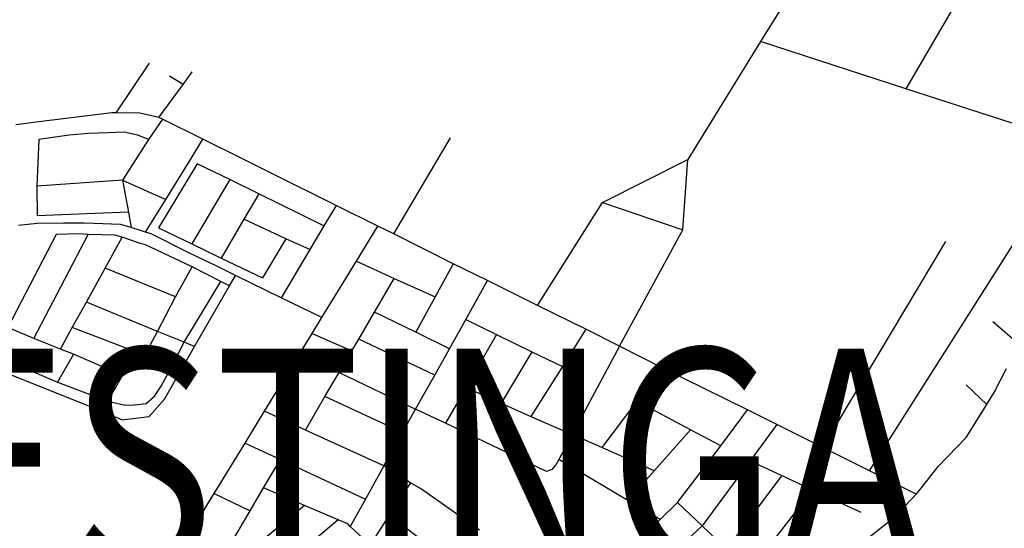
# Model space of a CAD drawing. Extents: x -29025 to -8025, y -2576 to 12274.
# Drawn here: x -12887 to -12579, y 5482 to 5642 of the extents above; entities that cross this region are included whole.
import ezdxf
from ezdxf.enums import TextEntityAlignment as Align

# ---------------------------------------------------------------- set-up
doc = ezdxf.new("R2010")
doc.units = 0
doc.layers.add('AMBI_EIXORUAS', color=252, linetype='CONTINUOUS')
doc.layers.add('AMBI_RUAS', color=252, linetype='CONTINUOUS')
doc.styles.add('ARIAL', font='ARIAL.TTF')

msp = doc.modelspace()

# ---------------------------------------------------------------- linework, layer by layer
at = {"layer": 'AMBI_EIXORUAS'}
for points, elevation in [([(-12617.81, 5694.5), (-12654.87, 5634.83)], 6497.82), ([(-12580.06, 5670.33), (-12609.43, 5620.11)], 6499.71), ([(-12654.87, 5634.83), (-12677.63, 5597.97)], 6497.55), ([(-12609.43, 5620.11), (-12654.87, 5634.83)], 6498.36), ([(-12856.48, 5612.55), (-12846.12, 5628.08)], 6344.46), ([(-12835.58, 5621.46), (-12839.86, 5624.03)], 6344.73), ([(-12835.58, 5621.46), (-12832.77, 5625.38)], 6345.27), ([(-12843.17, 5611.07), (-12835.58, 5621.46)], 6345), ([(-12542.51, 5598.51), (-12609.43, 5620.11)], 6498.09), ([(-12856.48, 5612.55), (-12857.86, 5612.55), (-12880.72, 5609.72), (-12887.93, 5608.77)], 5552.01), ([(-12843.17, 5611.07), (-12849.09, 5612.42), (-12856.48, 5612.55)], 6495.12), ([(-12841.99, 5610.53), (-12843.17, 5611.07)], 6495.39), ([(-12841.99, 5610.53), (-12846.45, 5604.18)], 6347.16), ([(-12829.37, 5604.32), (-12841.99, 5610.53)], 5554.17), ([(-12846.45, 5604.18), (-12849.73, 5605.53), (-12854, 5606.48), (-12859.16, 5606.34), (-12865.23, 5606.07), (-12871.22, 5605.53), (-12880.78, 5604.18)], 6345.54), ([(-12769.65, 5574.62), (-12751.91, 5604.72)], 6454.89), ([(-12880.78, 5604.18), (-12881.35, 5589.6)], 6345.81), ([(-12846.45, 5604.18), (-12854.52, 5591.49)], 6347.43), ([(-12833.36, 5597.7), (-12829.37, 5604.32)], 5557.68), ([(-12787.7, 5583.53), (-12808.07, 5593.65), (-12817.17, 5598.24), (-12829.37, 5604.32)], 5562.81), ([(-12831.19, 5596.62), (-12843.26, 5576.51)], 6348.51), ([(-12840.95, 5585.42), (-12833.36, 5597.7)], 5560.11), ([(-12820.98, 5591.63), (-12831.19, 5596.62)], 6349.59), ([(-12704.32, 5584.47), (-12677.63, 5597.97)], 6496.47), ([(-12679.19, 5575.97), (-12677.63, 5597.97)], 6497.28), ([(-12854.52, 5591.49), (-12881.35, 5589.6)], 6346.89), ([(-12881.35, 5589.6), (-12881.27, 5580.29)], 6346.08), ([(-12854.52, 5591.49), (-12840.95, 5585.42)], 6346.62), ([(-12854.52, 5591.49), (-12852.69, 5581.5)], 6348.24), ([(-12820.98, 5591.63), (-12832.89, 5571.51)], 6348.78), ([(-12811.89, 5587.17), (-12820.98, 5591.63)], 6349.32), ([(-12811.89, 5587.17), (-12816.6, 5579.21)], 6349.86), ([(-12791.52, 5577.18), (-12811.89, 5587.17)], 6349.05), ([(-12847.3, 5575.16), (-12840.95, 5585.42)], 5566.05), ([(-12787.7, 5583.53), (-12791.52, 5577.18)], 6352.02), ([(-12774.67, 5577.05), (-12787.7, 5583.53)], 6495.93), ([(-12724.7, 5552.21), (-12704.32, 5584.47)], 6496.2), ([(-12704.32, 5584.47), (-12679.19, 5575.97)], 6496.74), ([(-12852.69, 5581.5), (-12881.27, 5580.29)], 6346.35), ([(-12852.69, 5581.5), (-12852.1, 5578.4), (-12851.87, 5576.64)], 6347.7), ([(-12851.87, 5576.64), (-12855.21, 5577.59), (-12863.54, 5577.86), (-12866.55, 5577.99), (-12872.96, 5577.99), (-12881.25, 5577.86), (-12887.14, 5577.32)], 6347.97), ([(-12816.6, 5579.21), (-12823.63, 5567.06)], 6350.13), ([(-12803.43, 5573.13), (-12816.6, 5579.21)], 6350.67), ([(-12791.52, 5577.18), (-12795.88, 5569.76)], 6352.29), ([(-12781.37, 5566.11), (-12774.67, 5577.05)], 5572.26), ([(-12769.65, 5574.62), (-12774.67, 5577.05)], 6495.66), ([(-12875.29, 5574.48), (-12890.43, 5545.32)], 6338.79), ([(-12882.3, 5541.95), (-12865.31, 5574.48)], 6338.25), ([(-12865.31, 5574.48), (-12868.27, 5574.62), (-12875.29, 5574.48)], 6360.39), ([(-12854.69, 5573.67), (-12856.95, 5574.21), (-12865.31, 5574.48)], 6360.12), ([(-12847.3, 5575.16), (-12851.87, 5576.64)], 5566.32), ([(-12819.17, 5561.66), (-12825.19, 5564.63), (-12831.16, 5567.46), (-12834.18, 5568.95), (-12845.62, 5574.62), (-12847.3, 5575.16)], 5574.15), ([(-12843.26, 5576.51), (-12832.89, 5571.51)], 6351.21), ([(-12751.08, 5565.3), (-12769.65, 5574.62)], 5573.88), ([(-12699.07, 5539.52), (-12679.19, 5575.97)], 6497.01), ([(-12620.75, 5500.5), (-12573.62, 5574.75)], 6454.62), ([(-12860.02, 5563.95), (-12854.69, 5573.67)], 6357.69), ([(-12832.79, 5564.36), (-12847.35, 5571.24), (-12849.04, 5571.65), (-12854.69, 5573.67)], 6359.85), ([(-12832.89, 5571.51), (-12823.63, 5567.06)], 6351.48), ([(-12803.43, 5573.13), (-12810.69, 5560.85)], 6350.94), ([(-12795.88, 5569.76), (-12803.43, 5573.13)], 6350.4), ([(-12635.38, 5507.79), (-12596.89, 5572.32)], 6455.16), ([(-12795.88, 5569.76), (-12804.87, 5554.64)], 6352.56), ([(-12823.63, 5567.06), (-12810.69, 5560.85)], 6351.75), ([(-12792.15, 5548.43), (-12781.37, 5566.11)], 5583.6), ([(-12781.37, 5566.11), (-12769.5, 5560.71)], 6360.66), ([(-12751.08, 5565.3), (-12756.74, 5554.91)], 6361.2), ([(-12740.35, 5560.04), (-12751.08, 5565.3)], 5577.66), ([(-12865.84, 5553.29), (-12860.02, 5563.95)], 6357.42), ([(-12837.93, 5554.91), (-12860.02, 5563.95)], 6355.26), ([(-12837.93, 5554.91), (-12832.79, 5564.36)], 6354.99), ([(-12823.81, 5559.77), (-12832.79, 5564.36)], 6359.58), ([(-12821.05, 5558.42), (-12819.17, 5561.66)], 6359.04), ([(-12804.87, 5554.64), (-12819.17, 5561.66)], 5578.2), ([(-12835.24, 5540.73), (-12823.81, 5559.77)], 6352.83), ([(-12821.05, 5558.42), (-12823.81, 5559.77)], 6359.31), ([(-12775.67, 5550.18), (-12769.5, 5560.71)], 6364.71), ([(-12769.5, 5560.71), (-12756.74, 5554.91)], 6360.93), ([(-12747.08, 5547.89), (-12740.35, 5560.04)], 5585.22), ([(-12724.7, 5552.21), (-12740.35, 5560.04)], 5583.06), ([(-12831.99, 5539.38), (-12821.05, 5558.42)], 5588.19), ([(-12870.26, 5545.32), (-12865.84, 5553.29)], 6357.15), ([(-12843.63, 5544.11), (-12865.84, 5553.29)], 6356.07), ([(-12843.63, 5544.11), (-12837.93, 5554.91)], 6354.72), ([(-12792.15, 5548.43), (-12804.87, 5554.64)], 5583.87), ([(-12756.74, 5554.91), (-12762.77, 5543.84)], 6361.47), ([(-12780.63, 5541.68), (-12775.67, 5550.18)], 6364.17), ([(-12762.77, 5543.84), (-12775.67, 5550.18)], 6362.01), ([(-12709.6, 5544.78), (-12724.7, 5552.21)], 5589), ([(-12795.2, 5543.43), (-12792.15, 5548.43)], 5586.84), ([(-12752.24, 5538.71), (-12747.08, 5547.89)], 5591.97), ([(-12747.08, 5547.89), (-12737.47, 5543.16)], 6372.81), ([(-12573.93, 5540.06), (-12582.16, 5547.08)], 6502.68), ([(-12882.3, 5541.95), (-12890.43, 5545.32)], 6357.96), ([(-12873.93, 5538.57), (-12870.26, 5545.32)], 6356.88), ([(-12850.18, 5537.63), (-12870.26, 5545.32)], 6356.61), ([(-12847.61, 5536.68), (-12843.63, 5544.11)], 6354.45), ([(-12835.24, 5540.73), (-12843.63, 5544.11)], 6355.8), ([(-12810.1, 5519.13), (-12795.2, 5543.43)], 5599.53), ([(-12795.2, 5543.43), (-12782.78, 5538.03)], 6363.09), ([(-12752.24, 5538.71), (-12762.77, 5543.84)], 6361.74), ([(-12737.47, 5543.16), (-12747.04, 5526.56)], 6372.27), ([(-12737.47, 5543.16), (-12726.48, 5537.76)], 6373.08), ([(-12709.6, 5544.78), (-12716.89, 5533.17)], 6371.46), ([(-12699.07, 5539.52), (-12709.6, 5544.78)], 5594.4), ([(-12873.93, 5538.57), (-12882.3, 5541.95)], 6358.23), ([(-12859.16, 5522.24), (-12853.68, 5521.02), (-12850.76, 5521.16), (-12847.1, 5521.56), (-12844.49, 5523.86), (-12842.4, 5526.96), (-12840.5, 5530.61), (-12835.24, 5540.73)], 6353.1), ([(-12831.99, 5539.38), (-12835.24, 5540.73)], 6355.53), ([(-12782.78, 5538.03), (-12780.63, 5541.68)], 6364.44), ([(-12756.85, 5530.47), (-12780.63, 5541.68)], 6362.28), ([(-12900.75, 5535.06), (-12876.85, 5525.48), (-12861.01, 5519.13), (-12854.64, 5516.43), (-12846.17, 5517.51), (-12841.38, 5522.91), (-12831.99, 5539.38)], 5600.34), ([(-12869.89, 5536.95), (-12874.88, 5528.18)], 5595.21), ([(-12869.89, 5536.95), (-12873.93, 5538.57)], 6358.5), ([(-12854.56, 5530.34), (-12869.89, 5536.95)], 6358.77), ([(-12854.56, 5530.34), (-12850.18, 5537.63)], 6354.18), ([(-12847.61, 5536.68), (-12850.18, 5537.63)], 6356.34), ([(-12786.77, 5531.28), (-12782.78, 5538.03)], 6363.9), ([(-12756.85, 5530.47), (-12752.24, 5538.71)], 5597.37), ([(-12726.48, 5537.76), (-12736.08, 5521.7)], 6372), ([(-12726.48, 5537.76), (-12716.89, 5533.17)], 6373.35), ([(-12699.07, 5539.52), (-12713.83, 5511.84)], 6370.92), ([(-12685.62, 5532.77), (-12699.07, 5539.52)], 5597.64), ([(-12894.76, 5536.68), (-12874.88, 5528.18)], 6353.64), ([(-12791.18, 5523.72), (-12786.77, 5531.28)], 6363.63), ([(-12786.77, 5531.28), (-12762.81, 5519.81)], 6362.82), ([(-12716.89, 5533.17), (-12726.72, 5517.51)], 6371.73), ([(-12685.62, 5532.77), (-12693.56, 5522.24)], 6373.62), ([(-12658.92, 5519.54), (-12685.62, 5532.77)], 5603.58), ([(-12584.04, 5521.29), (-12581.67, 5525.21), (-12577.91, 5532.5)], 6503.76), ([(-12874.88, 5528.18), (-12859.16, 5522.24)], 6353.37), ([(-12859.16, 5522.24), (-12854.56, 5530.34)], 6353.91), ([(-12762.81, 5519.81), (-12756.85, 5530.47)], 5600.61), ([(-12747.04, 5526.56), (-12753.43, 5515.35)], 6372.54), ([(-12747.04, 5526.56), (-12736.08, 5521.7)], 6370.11), ([(-12584.04, 5521.29), (-12590.53, 5527.37)], 6502.41), ([(-12797.32, 5513.19), (-12791.18, 5523.72)], 6363.36), ([(-12766.89, 5512.52), (-12791.18, 5523.72)], 6362.55), ([(-12736.08, 5521.7), (-12726.72, 5517.51)], 6370.38), ([(-12693.56, 5522.24), (-12704.55, 5507.79)], 6373.89), ([(-12676.82, 5513.33), (-12693.56, 5522.24)], 6374.43), ([(-12816.2, 5509.14), (-12810.1, 5519.13)], 5606.01), ([(-12797.32, 5513.19), (-12810.1, 5519.13)], 5602.77), ([(-12766.89, 5512.52), (-12762.81, 5519.81)], 5605.47), ([(-12753.43, 5515.35), (-12762.81, 5519.81)], 6369.3), ([(-12667.35, 5508.33), (-12658.92, 5519.54)], 5610.33), ([(-12649.78, 5514.95), (-12658.92, 5519.54)], 5607.09), ([(-12606.17, 5493.21), (-12604.52, 5495.1), (-12599.31, 5501.85), (-12590.5, 5510.9), (-12584.04, 5521.29)], 6503.49), ([(-12726.72, 5517.51), (-12713.83, 5511.84)], 6370.65), ([(-12772.77, 5501.99), (-12797.32, 5513.19)], 5611.95), ([(-12772.77, 5501.99), (-12766.89, 5512.52)], 5611.68), ([(-12718.03, 5504.01), (-12718.94, 5502.39), (-12720.17, 5500.91), (-12721.87, 5500.23), (-12753.43, 5515.35)], 6369.03), ([(-12676.82, 5513.33), (-12688.17, 5500.5)], 6374.7), ([(-12667.35, 5508.33), (-12676.82, 5513.33)], 6374.16), ([(-12649.78, 5514.95), (-12658.11, 5503.61)], 6452.19), ([(-12635.38, 5507.79), (-12649.78, 5514.95)], 5612.22), ([(-12713.83, 5511.84), (-12718.03, 5504.01)], 6371.19), ([(-12704.55, 5507.79), (-12713.83, 5511.84)], 6369.84), ([(-12825.85, 5493.35), (-12816.2, 5509.14)], 5617.89), ([(-12816.2, 5509.14), (-12805.13, 5504.01)], 6364.98), ([(-12688.17, 5500.5), (-12704.55, 5507.79)], 6369.57), ([(-12680.83, 5490.51), (-12667.35, 5508.33)], 5625.45), ([(-12620.75, 5500.5), (-12635.38, 5507.79)], 5620.32), ([(-12810.38, 5495.1), (-12805.13, 5504.01)], 6366.6), ([(-12805.13, 5504.01), (-12778.54, 5491.59)], 6365.25), ([(-12696.43, 5491.19), (-12718.03, 5504.01)], 6368.76), ([(-12658.11, 5503.61), (-12673.13, 5483.22)], 6452.46), ([(-12658.11, 5503.61), (-12648.21, 5499.02)], 6453.81), ([(-12772.77, 5501.99), (-12778.54, 5491.59)], 6450.57), ([(-12764.39, 5496.72), (-12772.77, 5501.99)], 5617.08), ([(-12688.17, 5500.5), (-12696.43, 5491.19)], 6374.97), ([(-12606.17, 5493.21), (-12620.75, 5500.5)], 5626.53), ([(-12648.21, 5499.02), (-12665.54, 5475.93)], 6443.55), ([(-12648.21, 5499.02), (-12638.64, 5494.56)], 6454.08), ([(-12814.62, 5487.95), (-12810.38, 5495.1)], 6366.33), ([(-12797.59, 5489.57), (-12810.38, 5495.1)], 6368.22), ([(-12764.39, 5496.72), (-12771.05, 5486.6)], 6451.11), ([(-12742.81, 5481.87), (-12760.95, 5494.7), (-12764.39, 5496.72)], 5627.88), ([(-12638.64, 5494.56), (-12658.29, 5469.05)], 6444.09), ([(-12638.64, 5494.56), (-12623.46, 5487.54)], 6454.35), ([(-12846.38, 5459.87), (-12825.85, 5493.35)], 5639.76), ([(-12825.85, 5493.35), (-12814.62, 5487.95)], 5621.4), ([(-12778.54, 5491.59), (-12783.28, 5483.09)], 6450.84), ([(-12686.33, 5485.25), (-12696.43, 5491.19)], 6368.49), ([(-12648.37, 5459.19), (-12648.12, 5459.6), (-12641.41, 5467.29), (-12632.75, 5473.37), (-12623.42, 5477.69), (-12612.71, 5486.19), (-12606.17, 5493.21)], 6503.22), ([(-12820.59, 5477.82), (-12814.62, 5487.95)], 6366.06), ([(-12797.59, 5489.57), (-12816.61, 5473.91)], 6366.87), ([(-12787.07, 5485.11), (-12797.59, 5489.57)], 6367.95), ([(-12686.33, 5485.25), (-12680.83, 5490.51)], 5627.61), ([(-12680.83, 5490.51), (-12673.13, 5483.22)], 6443.01), ([(-12787.07, 5485.11), (-12794.49, 5478.9)], 6449.49), ([(-12783.28, 5483.09), (-12784.03, 5483.9), (-12787.07, 5485.11)], 6367.68), ([(-12771.05, 5486.6), (-12777.09, 5477.28)], 6451.38), ([(-12758.51, 5476.88), (-12771.05, 5486.6)], 6444.9), ([(-12698.05, 5474.45), (-12686.33, 5485.25)], 5634.09), ([(-12777.09, 5477.28), (-12783.28, 5483.09)], 6367.41), ([(-12673.13, 5483.22), (-12681.32, 5475.66)], 6452.73), ([(-12673.13, 5483.22), (-12665.54, 5475.93)], 6443.28)]:
    msp.add_lwpolyline(points, dxfattribs=dict(at, elevation=elevation))

# ---------------------------------------------------------------- texts
at = {"layer": 'AMBI_RUAS', "color": 1, "style": 'ARIAL', "width": 0.8}
msp.add_text('RESTINGA', height=70, dxfattribs=at).set_placement((-12784.08, 5468.7), align=Align.CENTER)

doc.saveas('drawing.dxf')
